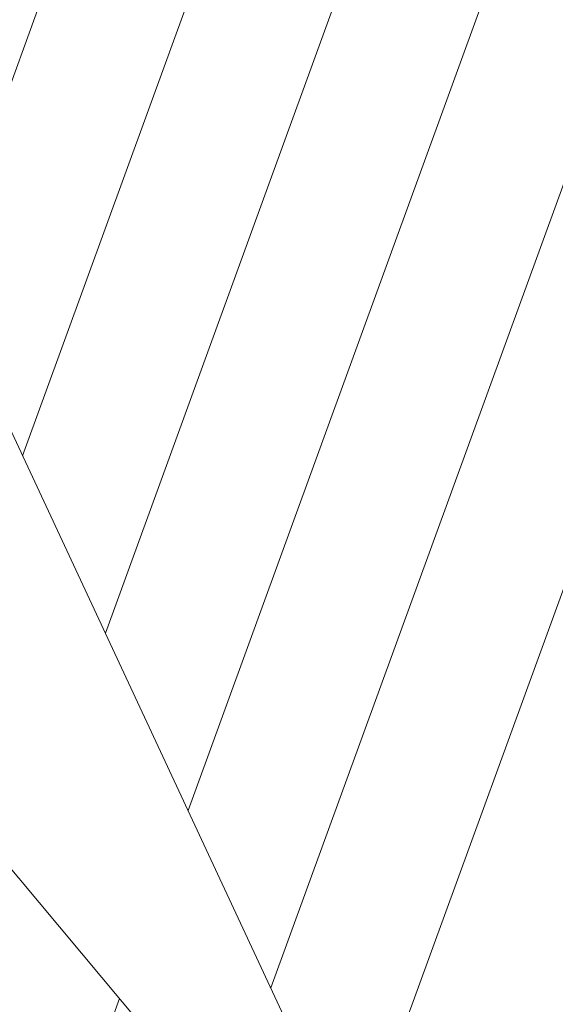
# Model space of a CAD drawing. Units: millimetres. Extents: x -1547 to 22834, y 9084 to 23956.
# Drawn here: x 4184 to 5412, y 16208 to 18467 of the extents above; entities that cross this region are included whole.
import ezdxf

# ---------------------------------------------------------------- set-up
doc = ezdxf.new("R2010")
doc.units = ezdxf.units.MM
doc.header["$LTSCALE"] = 100
doc.linetypes.add('SLD-Continua', pattern=[0])

# ---------------------------------------------------------------- blocks, each defined once
blk = doc.blocks.new('SW_HATCH_0')
at = {"color": 0, "linetype": 'SLD-Continua', "lineweight": 18}
for p, q in [((4309.4, -228), (5700.2, 3593.2)), ((4119.7, 179), (5344.9, 3545.3)), ((3929.9, 585.9), (4938, 3355.5)), ((4499.2, -634.9), (5890, 3186.2)), ((3740.1, 992.9), (4531, 3165.8)), ((3550.4, 1399.8), (4124.1, 2976)), ((2827.9, -3370.1), (3962.5, -252.8))]:
    blk.add_line(p, q, dxfattribs=at)

msp = doc.modelspace()

# ---------------------------------------------------------------- linework, layer by layer
at = {"lineweight": 18}
for p in [(3499.6, 18948.5), (2603.4, 18377.6)]:
    msp.add_line(p, (5219.8, 15259.5), dxfattribs=at)

# ---------------------------------------------------------------- block references
at = {"color": 1, "linetype": 'SLD-Continua', "lineweight": 18}
msp.add_blockref('SW_HATCH_0', (450.5, 16473.8), dxfattribs=at)

doc.saveas('drawing.dxf')
